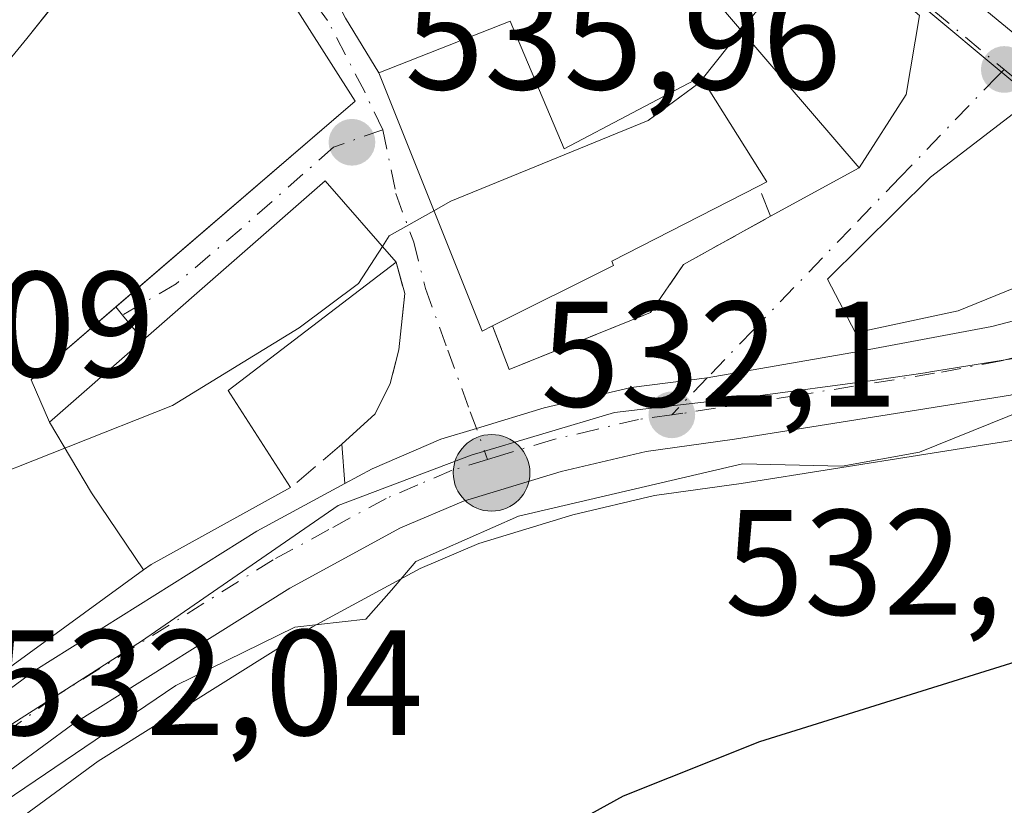
# Model space of a CAD drawing. Units: metres. Extents: x 556394 to 559850, y 4714782 to 4717123.
# Drawn here: x 557084 to 557149, y 4716232 to 4716285 of the extents above; entities that cross this region are included whole.
import ezdxf

# ---------------------------------------------------------------- set-up
doc = ezdxf.new("R2010")
doc.units = ezdxf.units.M
doc.header["$MEASUREMENT"] = 0
doc.linetypes.add('DGN Style 3', pattern=[2.307223458686699, 1.648016756204785, -0.6592067024819142])
doc.linetypes.add('DGN Style 4', pattern=[2.6384748266838614, 1.318413404963828, -0.6592067024819142, 0.001648016756204785, -0.6592067024819142])
for name, color, linetype, lineweight in [('Carretera de calzada única Cxs', 7, 'Continuous', 13), ('Carretera de calzada única eje', 7, 'DGN Style 4', 0), ('Cultivos herbáceos CxS', 92, 'Continuous', 0), ('Cultivos leñosos CxS', 92, 'Continuous', 0), ('Curva de nivel maestra', 30, 'Continuous', 30), ('Curva de nivel normal', 30, 'Continuous', 0), ('Edificación Cxs', 1, 'Continuous', 13), ('Estanque Cxs', 5, 'Continuous', 0), ('Muro lineal', 1, 'DGN Style 3', 13), ('Núcleo urbano CxS', 7, 'Continuous', 0), ('Obra de contención lineal', 1, 'DGN Style 3', 13), ('Punto de cota en terreno', 7, 'Continuous', 0), ('Punto kilométrico de carretera', 7, 'Continuous', 0), ('Rótulo de punto de cota en terreno', 7, 'Continuous', 0), ('Vía urbana Cxs', 4, 'Continuous', 0), ('Vía urbana eje', 4, 'DGN Style 4', 0)]:
    doc.layers.add(name, color=color, linetype=linetype, lineweight=lineweight)
doc.styles.add('Style-Arial', font='txt')

# ---------------------------------------------------------------- blocks, each defined once
blk = doc.blocks.new('5PATER')
at = {"layer": 'Cultivos leñosos CxS', "linetype": 'Continuous', "lineweight": 0}
h = blk.add_hatch(color=51, dxfattribs=at)
edge = h.paths.add_edge_path()
edge.add_ellipse((0, 0), major_axis=(-0.1095731443231308, -0.1110710700762829), ratio=0.9994222409660322, start_angle=0, end_angle=360)
blk = doc.blocks.new('*U24')
at = {"layer": 'Vía urbana Cxs', "color": 4, "linetype": 'Continuous', "lineweight": 0}
for points in [[(557142.8901000004, 4716289.590100001, 539.946100000001), (557159.0100999996, 4716276.3101, 535.6686000000045)], [(557150.2100999998, 4716278.6601, 536.3592000000062), (557144.3701, 4716274.1801, 536.7921999999963), (557137.4901000002, 4716267.380100001, 534.2394999999962), (557139.3701, 4716263.790100001, 534.4303000000073), (557139.5601000004, 4716262.540100001, 534.1431000000011), (557129.4600999998, 4716260.780099999, 532.7027999999991), (557124.3800999997, 4716260.1501, 532.4100999999937), (557118.5701000001, 4716258.780099999, 532.457899999994), (557114.0503000002, 4716257.4002, 532.1597999999941), (557111.6801000005, 4716256.690099999, 532.3503999999957), (557107.0800999999, 4716254.720100001, 532.988599999997), (557105.2538999999, 4716253.729800001, 533.4511000000057), (557105.0701000001, 4716256.360099999, 534.1536000000051), (557107.2801000001, 4716258.390100001, 533.9538999999932), (557108.3000999996, 4716260.420100001, 534.2915000000066), (557108.8701, 4716262.6601, 534.8479999999981), (557109.2602000004, 4716266.420100001, 536.5529999999999), (557108.6902000001, 4716268.5101, 537.1370000000024), (557103.9600999998, 4716273.9301, 538.7106000000058), (557091.8013000004, 4716263.3027, 538.9030999999959), (557090.4154000003, 4716264.978499999, 540.6613000000071), (557089.9708000004, 4716265.516000001, 541.2263999999996), (557105.9600999998, 4716279.2601, 539.4872999999934), (557095.7100999998, 4716295.340100001, 541.0761000000057)], [(557085.2357000001, 4716284.949100001, 543.6426000000065), (557084.0201000003, 4716283.4301, 543.7529999999971), (557073.5487000002, 4716270.6525, 542.4409000000014)]]:
    blk.add_polyline3d(points, dxfattribs=at)
blk.add_polyline3d([(557098.5055, 4716298.9476, 539.1426999999967), (557100.5000999998, 4716294.290100001, 541.3613999999943), (557105.3000999996, 4716284.790100001, 539.6122000000032), (557107.5301000001, 4716281.140100001, 538.1677999999956), (557114.4301000005, 4716263.9001, 535.0718000000053), (557115.1301999995, 4716264.2501, 535.5234000000055), (557116.2401999999, 4716261.340100001, 533.2992999999988), (557125.6700999998, 4716265.1501, 534.1931999999942), (557127.8800999997, 4716268.360099999, 535.056899999996), (557133.6901000004, 4716271.5701, 535.084400000007), (557139.6001000004, 4716274.8101, 536.3899999999994), (557142.7401999999, 4716279.690099999, 538.3374999999943), (557143.6402000003, 4716284.9801, 538.7611000000034), (557136.0100999996, 4716291.5101, 538.5616000000009), (557130.8701, 4716295.4101, 540.6931999999942), (557123.6102, 4716302.6237, 542.5549000000028), (557112.0301000001, 4716314.130100001, 539.1031999999977), (557104.0401, 4716306.090100001, 540.5987000000023), (557100.9638, 4716302.119899999, 539.4281999999948), (557100.6700999998, 4716301.8201, 539.3398000000016), (557100.4146999996, 4716301.411499999, 539.3123999999953)], close=True, dxfattribs=at)
blk = doc.blocks.new('5HITCA')
at = {"layer": 'Estanque Cxs', "linetype": 'Continuous', "lineweight": 0}
h = blk.add_hatch(color=1, dxfattribs=at)
edge = h.paths.add_edge_path()
edge.add_arc((0, 0), 0.2558578010358639, 0, 360)
at = {"layer": 'Estanque Cxs', "color": 7, "linetype": 'Continuous', "lineweight": 0}
blk.add_circle((0, 0), 0.2558578010358639, dxfattribs=at)

msp = doc.modelspace()

# ---------------------------------------------------------------- linework, layer by layer
at = {"layer": 'Carretera de calzada única Cxs', "color": 7, "linetype": 'Continuous', "lineweight": 13}
for points in [[(557078.5900999998, 4716236.870100001, 534.767399999997), (557084.6401000004, 4716241.3101, 538.1744999999937), (557099.3901000004, 4716250.550100001, 534.9070000000065), (557105.2538999999, 4716253.729800001, 533.4511000000057), (557107.0800999999, 4716254.720100001, 532.988599999997), (557111.6801000005, 4716256.690099999, 532.3503999999957), (557114.0503000002, 4716257.4002, 532.1597999999941), (557118.5701000001, 4716258.780099999, 532.457899999994), (557124.3800999997, 4716260.1501, 532.4100999999937), (557129.4600999998, 4716260.780099999, 532.7027999999991), (557139.5601000004, 4716262.540100001, 534.1431000000011), (557148.4600999998, 4716264.210100001, 534.063599999994), (557155.8800999997, 4716266.1501, 532.7954000000027), (557158.8750999998, 4716267.155099999, 531.5096999999951), (557161.8701999999, 4716268.1602, 530.0650000000023), (557163.9101, 4716268.860099999, 529.6641999999993), (557170.1300999997, 4716271.9801, 529.0203000000038), (557174.7301000003, 4716274.5001, 528.7657999999938), (557180.0100999996, 4716276.350099999, 527.9995999999956), (557184.8901000004, 4716279.4101, 527.6453000000038), (557207.1601, 4716291.890100001, 524.713499999998)], [(557191.6401000004, 4716278.5001, 526.3359999999957), (557184.3740999997, 4716274.199300001, 527.1392999999953), (557182.5000999998, 4716273.090100001, 527.3770999999979), (557181.8000999996, 4716272.690099999, 527.4388999999937), (557180.6293000003, 4716272.040300001, 527.5092000000004), (557172.5201000003, 4716267.540100001, 528.4076999999961), (557169.4101, 4716266.1601, 528.5570000000008), (557161.6300999997, 4716263.1501, 529.5706999999966), (557149.7200999996, 4716259.640100001, 531.7877000000008), (557131.2801000001, 4716256.700099999, 533.9582999999984), (557125.3901000004, 4716255.880100001, 531.5629000000044), (557119.7100999998, 4716254.540100001, 531.4164000000019), (557113.1801000005, 4716252.5601, 531.8568999999989), (557108.9901000002, 4716250.770099999, 531.8064000000013), (557101.6001000004, 4716246.7601, 531.9894000000058), (557087.1101000002, 4716237.6801, 532.5418999999965), (557081.2701000003, 4716233.4001, 532.7404999999999)], [(557180.6293000003, 4716272.040300001, 527.5092000000004), (557172.5201000003, 4716267.540100001, 528.4076999999961), (557169.4101, 4716266.1601, 528.5570000000008), (557161.6300999997, 4716263.1501, 529.5706999999966), (557149.7200999996, 4716259.640100001, 531.7877000000008), (557131.2801000001, 4716256.700099999, 533.9582999999984), (557125.3901000004, 4716255.880100001, 531.5629000000044), (557119.7100999998, 4716254.540100001, 531.4164000000019), (557113.1801000005, 4716252.5601, 531.8568999999989), (557108.9901000002, 4716250.770099999, 531.8064000000013), (557101.6001000004, 4716246.7601, 531.9894000000058), (557087.1101000002, 4716237.6801, 532.5418999999965), (557081.2701000003, 4716233.4001, 532.7404999999999), (557075.2001, 4716228.4801, 531.217499999999), (557064.9200999998, 4716220.2301, 530.3960999999981), (557060.2401000002, 4716215.390100001, 531.2353000000003), (557055.3300999999, 4716209.800100001, 529.8068000000058), (557044.2600999996, 4716197.7501, 529.5440999999992), (557039.1801000005, 4716191.720100001, 528.467499999999), (557033.3800999997, 4716186.690099999, 528.6785999999993), (557023.7901, 4716178.9101, 526.2780000000057), (557019.8601000002, 4716174.8301, 527.4452000000019), (557019.7532000003, 4716174.684699999, 527.4821999999986)], [(557139.5601000004, 4716262.540100001, 534.1431000000011), (557148.4600999998, 4716264.210100001, 534.063599999994), (557155.8800999997, 4716266.1501, 532.7954000000027), (557158.8750999998, 4716267.155099999, 531.5096999999951)], [(557105.2538999999, 4716253.729800001, 533.4511000000057), (557107.0800999999, 4716254.720100001, 532.988599999997), (557111.6801000005, 4716256.690099999, 532.3503999999957), (557114.0504000001, 4716257.4002, 532.1597999999941), (557118.5701000001, 4716258.780099999, 532.457899999994), (557124.3800999997, 4716260.1501, 532.4100999999937), (557129.4600999998, 4716260.780099999, 532.7027999999991), (557139.5601000004, 4716262.540100001, 534.1431000000011)], [(557078.5900999998, 4716236.870100001, 534.767399999997), (557084.6401000004, 4716241.3101, 538.1744999999937), (557099.3901000004, 4716250.550100001, 534.9070000000065), (557105.2538999999, 4716253.729800001, 533.4511000000057)]]:
    msp.add_polyline3d(points, dxfattribs=at)
at = {"layer": 'Carretera de calzada única eje', "color": 7, "linetype": 'DGN Style 4', "lineweight": 0}
for points in [[(557163.5601000004, 4716266.3101, 529.3754000000044), (557162.7701000003, 4716266.0001, 529.4709000000003), (557158.7500999998, 4716264.6501, 530.6505000000034), (557152.8000999996, 4716262.890100001, 531.3977000000014), (557149.0900999998, 4716261.920100001, 532.0222999999969), (557144.6401000004, 4716261.090100001, 533.741200000004), (557135.4200999998, 4716259.620100001, 535.9864999999991), (557127.8300999999, 4716258.420100001, 532.3573999999935), (557127.0900999998, 4716258.3201, 532.2005000000064)], [(557127.0900999998, 4716258.3201, 532.2005000000064), (557124.8800999997, 4716258.0101, 532.1757999999973), (557122.0401, 4716257.340100001, 532.0524000000005), (557119.1401000004, 4716256.6601, 531.9315999999963), (557115.8800999997, 4716255.670100001, 531.9101999999984), (557114.8000999996, 4716255.340100001, 531.9364999999962)], [(557114.8000999996, 4716255.340100001, 531.9364999999962), (557112.4301000005, 4716254.620100001, 532.056500000006), (557110.1300999997, 4716253.640100001, 532.2482000000019), (557108.0301000001, 4716252.7401, 532.2422999999981), (557104.1901000004, 4716250.6601, 532.9391999999935), (557100.4901000002, 4716248.6501, 533.3353000000062), (557085.8800999997, 4716239.4901, 535.1772999999957), (557079.9301000005, 4716235.130100001, 533.6517000000022), (557077.8201000001, 4716233.420100001, 532.6584000000003)]]:
    msp.add_polyline3d(points, dxfattribs=at)
at = {"layer": 'Cultivos herbáceos CxS', "color": 92, "linetype": 'Continuous', "lineweight": 0}
for points in [[(557083.1023000004, 4716231.023499999, 530.5721000000049), (557088.7955, 4716235.195900001, 530.7100000000064), (557103.1135, 4716244.168099999, 531.1665999999968), (557110.2977, 4716248.066500001, 531.2225000000036), (557114.2077000003, 4716249.7369, 531.0503999999928), (557120.4905000003, 4716251.641899999, 530.8317999999999), (557125.9424999999, 4716252.928099999, 530.7829999999958), (557131.7231000002, 4716253.733100001, 530.494000000006), (557150.2166999998, 4716256.681700001, 530.1123999999982), (557150.5680999998, 4716256.762499999, 530.1015000000043), (557162.4781, 4716260.272500001, 529.0858000000007), (557162.6842999998, 4716260.341700001, 529.0675999999949), (557170.4924999997, 4716263.362299999, 528.4804000000004), (557170.6268999996, 4716263.4179, 528.4625999999989), (557173.7368999999, 4716264.797900001, 528.1117999999988), (557173.9759000001, 4716264.9169, 528.0908999999956), (557183.2720999997, 4716270.076099999, 527.2957000000024), (557184.0055, 4716270.495300001, 527.2188000000025), (557193.1491, 4716275.907099999, 526.236699999994)], [(557193.1491, 4716275.907099999, 526.236699999994), (557184.0055, 4716270.495300001, 527.2188000000025), (557183.2720999997, 4716270.076099999, 527.2957000000024), (557173.9759000001, 4716264.9169, 528.0908999999956), (557173.7368999999, 4716264.797900001, 528.1117999999988), (557170.6268999996, 4716263.4179, 528.4625999999989), (557170.4924999997, 4716263.362299999, 528.4804000000004), (557162.6842999998, 4716260.341700001, 529.0675999999949), (557162.4781, 4716260.272500001, 529.0858000000007), (557150.5680999998, 4716256.762499999, 530.1015000000043), (557150.2166999998, 4716256.681700001, 530.1123999999982), (557131.7231000002, 4716253.733100001, 530.494000000006), (557125.9424999999, 4716252.928099999, 530.7829999999958), (557120.4905000003, 4716251.641899999, 530.8317999999999), (557114.2077000003, 4716249.7369, 531.0503999999928), (557110.2977, 4716248.066500001, 531.2225000000036), (557103.1135, 4716244.168099999, 531.1665999999968), (557088.7955, 4716235.195900001, 530.7100000000064), (557083.1023000004, 4716231.023499999, 530.5721000000049)]]:
    msp.add_polyline3d(points, dxfattribs=at)
at = {"layer": 'Curva de nivel maestra', "color": 30, "linetype": 'Continuous', "lineweight": 30, "elevation": 525, "flags": 128}
msp.add_lwpolyline([(557193.6298000002, 4716303.127400001), (557194.7199999997, 4716301.7501), (557200.7199999997, 4716296.2301), (557202.1100000005, 4716293.340100001), (557202.5999999996, 4716291.170100001), (557207.0700000003, 4716290.300100001), (557207.8300000001, 4716288.920100001), (557206.7000000002, 4716286.350099999), (557201.4000000004, 4716281.140100001), (557197.6299999999, 4716276.440099999), (557194.4600000001, 4716269.940099999), (557189.0899999999, 4716262.440099999), (557181.8499999996, 4716256.8101), (557175.8499999996, 4716253.2601), (557171.54, 4716250.3301), (557166.3499999996, 4716248.050100001), (557153.5599999996, 4716242.920100001), (557132.9500000002, 4716236.4901), (557123.8600000005, 4716232.870100001), (557116.8600000005, 4716229.020099999), (557098.2000000002, 4716220.3301), (557074.54, 4716208.350099999)], dxfattribs=at)
at = {"layer": 'Curva de nivel normal', "color": 30, "linetype": 'Continuous', "lineweight": 0, "flags": 128}
for points, elevation in [([(557074.4900000002, 4716227.0601), (557093.9900000002, 4716240.2601), (557101.9299999997, 4716244.140100001), (557106.6699999999, 4716244.6801), (557108.3799999999, 4716246.610099999), (557110, 4716248.530099999), (557116.8600000005, 4716251.5601), (557131.8099999996, 4716255.040100001), (557138.4800000004, 4716254.9001), (557143.6299999999, 4716255.8301), (557154.2800000003, 4716260.120100001), (557158.4400000004, 4716262.710100001), (557158.9699999997, 4716264.5601), (557158.5199999996, 4716266.790100001), (557160.29, 4716269.590100001), (557166.3499999996, 4716274.210100001), (557174.8300000001, 4716279.9301), (557176.5700000003, 4716282.700099999), (557175.5800000001, 4716284.940099999), (557167.9199999999, 4716295.800100001), (557163.4900000002, 4716301.050100001), (557160.7000000002, 4716305.590100001), (557158.1100000005, 4716309.3301), (557157.8068000004, 4716310.431399999)], 530), ([(557131.7333000004, 4716283.983899999), (557132.8600000005, 4716285.390100001), (557134.7800000003, 4716290.210100001), (557134.6725000005, 4716290.352800001)], 535), ([(557129.1251999997, 4716280.728599999), (557131.7333000004, 4716283.983899999)], 535), ([(557111.2105, 4716271.9441), (557112.3399999999, 4716272.5801), (557125.5300000003, 4716277.970100001), (557128.9100000003, 4716280.460100001), (557129.1251999997, 4716280.728599999)], 535), ([(557107.7720999997, 4716269.561899999), (557108.2199999997, 4716270.2601), (557111.2105, 4716271.9441)], 535), ([(557071.4588000001, 4716247.927999999), (557072.9100000003, 4716249.0101), (557079.7999999998, 4716253.420100001), (557093.75, 4716258.950099999), (557102.2100000001, 4716264.120100001), (557106.1799999997, 4716267.0801), (557107.7720999997, 4716269.561899999)], 535)]:
    msp.add_lwpolyline(points, dxfattribs=dict(at, elevation=elevation))
at = {"layer": 'Edificación Cxs', "color": 1, "linetype": 'Continuous', "lineweight": 13, "flags": 128}
for points, elevation in [([(557143.6201, 4716310.960100001), (557139.3000999996, 4716307.370100001), (557146.7600999996, 4716300.1801), (557149.8901000004, 4716302.7601), (557155.1001000004, 4716297.630100001), (557160.0401, 4716301.6601), (557169.0500999996, 4716290.600099999), (557163.7801000001, 4716286.710100001), (557166.6401000004, 4716284.960100001), (557159.0100999996, 4716276.3101), (557142.8901000004, 4716289.590100001), (557131.9401000004, 4716298.9901), (557126.8701, 4716304.460100001), (557128.2901, 4716305.300100001), (557117.6401000004, 4716317.630100001), (557122.0601000004, 4716320.2401), (557131.2401000002, 4716309.0801), (557133.6501000002, 4716310.1801), (557123.5601000004, 4716321.1801), (557123.2100999998, 4716321.5701), (557128.0701000001, 4716325.050100001), (557142.8901000004, 4716311.630100001)], 541.6600000000034), ([(557085.5399000002, 4716257.830399999), (557088.3509999998, 4716253.120999999), (557091.8246999999, 4716247.971999999), (557078.9101, 4716238.5801), (557069.5601000004, 4716250.3101), (557076.1300999997, 4716255.3101), (557073.4600999998, 4716258.220100001), (557072.8108999999, 4716257.660499999), (557070.3759000005, 4716255.5613), (557067.3701, 4716252.970100001), (557062.6201, 4716257.710100001), (557065.1627000002, 4716260.695699999), (557070.6716999998, 4716267.164899999), (557071.1700999998, 4716267.7501), (557071.3976999996, 4716268.027899999), (557071.5129000006, 4716268.168299999), (557073.5487000002, 4716270.6525), (557084.0201000003, 4716283.4301), (557090.2301000003, 4716291.190099999), (557095.7100999998, 4716295.340100001), (557105.9600999998, 4716279.2601), (557084.3101000004, 4716260.6501)], 543.8610999999944), ([(557142.7401000002, 4716279.690099999), (557139.6001000004, 4716274.8101), (557129.8501000004, 4716286.1801), (557136.0100999996, 4716291.5101), (557143.6401000004, 4716284.9801)], 538.7611000000034), ([(557116.3101000004, 4716284.590100001), (557119.9200999998, 4716276.0701), (557129.0301000001, 4716280.880100001), (557133.4401000004, 4716273.860099999), (557132.8901000004, 4716273.5801), (557123.0900999998, 4716268.5801), (557123.2100999998, 4716268.290100001), (557115.1300999997, 4716264.2501), (557114.4301000005, 4716263.9001), (557107.5301000001, 4716281.140100001)], 540.4361000000061), ([(557146.2100999998, 4716265.270099999), (557139.3701, 4716263.790100001), (557137.4901000002, 4716267.380100001), (557144.3701, 4716274.1801), (557150.2100999998, 4716278.6601), (557154.1001000004, 4716274.880100001), (557157.4801000003, 4716269.840100001)], 536.8043999999937), ([(557091.8246999999, 4716247.971999999), (557088.3509999998, 4716253.120999999), (557085.5399000002, 4716257.830399999), (557103.9600999998, 4716273.9301), (557108.6901000004, 4716268.5101), (557097.4801000003, 4716259.940099999), (557097.6293000003, 4716259.7075), (557101.6401000004, 4716253.460100001), (557092.3300999999, 4716248.340100001)], 540.7171999999993)]:
    msp.add_lwpolyline(points, close=True, dxfattribs=dict(at, elevation=elevation))
at = {"layer": 'Edificación Cxs', "color": 1, "linetype": 'Continuous', "lineweight": 13, "extrusion": (-0.08217229601967425, -0.0656326054612673, 0.9944546620471044), "elevation": -354788.0699739557, "flags": 128}
msp.add_lwpolyline([(-3337405.795613264, 3360008.097140725), (-3337395.931587719, 3360009.994138434), (-3337392.359887142, 3360005.967178385)], dxfattribs=at)
at = {"layer": 'Edificación Cxs', "color": 1, "linetype": 'Continuous', "lineweight": 13, "extrusion": (0.1493954793128362, -0.1532293406678092, 0.9768325137501294), "elevation": -638916.5015421999, "flags": 128}
msp.add_lwpolyline([(3691270.592611054, 2918869.33967056), (3691286.717312134, 2918868.440159849), (3691286.320365223, 2918861.087068655)], dxfattribs=at)
at = {"layer": 'Edificación Cxs', "color": 1, "linetype": 'Continuous', "lineweight": 13, "extrusion": (0.1166928784752427, 0.1003084207732752, 0.9880895672129799), "elevation": 538624.3582790972, "flags": 128}
msp.add_lwpolyline([(3213375.855903997, -3455084.565573526), (3213375.855903997, -3455077.010978)], dxfattribs=at)
at = {"layer": 'Edificación Cxs', "color": 1, "linetype": 'Continuous', "lineweight": 13, "extrusion": (0.4847102098114218, -0.2798881841949738, 0.8286848718618002), "elevation": -1049551.707239378, "flags": 128}
msp.add_lwpolyline([(4362825.811456565, 1554879.382828866), (4362823.984420474, 1554876.395775347), (4362831.854599876, 1554873.155021486)], dxfattribs=at)
at = {"layer": 'Edificación Cxs', "color": 1, "linetype": 'Continuous', "lineweight": 13}
for points in [[(557169.0500999996, 4716290.600099999, 534.2286000000023), (557163.7801000001, 4716286.710100001, 537.1496999999945), (557166.6401000004, 4716284.960100001, 534.8267999999953), (557159.0100999996, 4716276.3101, 535.6686000000045), (557142.8901000004, 4716289.590100001, 539.946100000001), (557131.9401000004, 4716298.9901, 541.1955000000017), (557126.8701, 4716304.460100001, 540.7390000000014), (557128.2901, 4716305.300100001, 541.1918000000006), (557117.6401000004, 4716317.630100001, 537.9612000000052), (557122.0601000004, 4716320.2401, 539.2072999999946)], [(557101.6401000004, 4716253.460100001, 534.953999999998), (557092.3300999999, 4716248.340100001, 538.7243000000017), (557091.8245000001, 4716247.972300001, 539.100099999996), (557078.9101, 4716238.5801, 536.3932999999961), (557069.5601000004, 4716250.3101, 539.0146999999997), (557076.1300999997, 4716255.3101, 542.9366000000009), (557073.4600999998, 4716258.220100001, 543.8610999999946), (557072.8108999999, 4716257.660499999, 543.8070000000008), (557070.3759000005, 4716255.5613, 542.3405999999959), (557067.3701, 4716252.970100001, 539.3850999999995), (557062.6201, 4716257.710100001, 540.5440999999992), (557065.1627000002, 4716260.695699999, 542.6489000000003), (557070.6716999998, 4716267.164899999, 541.3398000000016), (557071.1700999998, 4716267.7501, 541.3475000000036), (557071.3976999996, 4716268.027899999, 541.444399999993), (557071.5129000006, 4716268.168299999, 541.494200000001), (557073.5487000002, 4716270.6525, 542.4409000000014), (557084.0201000003, 4716283.4301, 543.7529999999971), (557090.2301000003, 4716291.190099999, 542.1946000000025), (557095.7100999998, 4716295.340100001, 541.0761000000057), (557105.9600999998, 4716279.2601, 539.4872999999934), (557089.9708000004, 4716265.516000001, 541.2263999999996)], [(557142.7401000002, 4716279.690099999, 538.3375999999989), (557139.6001000004, 4716274.8101, 536.3899999999994), (557129.8501000004, 4716286.1801, 537.3847999999998), (557136.0100999996, 4716291.5101, 538.5616000000009)], [(557115.1300999997, 4716264.2501, 535.5233000000007), (557114.4301000005, 4716263.9001, 535.0718000000053), (557107.5301000001, 4716281.140100001, 538.1677999999956), (557116.3101000004, 4716284.590100001, 538.902700000006)], [(557116.3101000004, 4716284.590100001, 538.902700000006), (557119.9200999998, 4716276.0701, 540.4361000000063), (557129.0301000001, 4716280.880100001, 536.8162000000011), (557133.4401000004, 4716273.860099999, 535.9826999999932), (557132.8901000004, 4716273.5801, 536.0013999999937)], [(557146.2100999998, 4716265.270099999, 535.5935000000027), (557139.3701, 4716263.790100001, 534.4303000000073), (557137.4901000002, 4716267.380100001, 534.2394999999962), (557144.3701, 4716274.1801, 536.7921999999963), (557150.2100999998, 4716278.6601, 536.3592000000062), (557154.1001000004, 4716274.880100001, 536.8043999999937), (557157.4801000003, 4716269.840100001, 532.9383999999991), (557146.2100999998, 4716265.270099999, 535.5935000000027)], [(557132.8901000004, 4716273.5801, 536.0013999999937), (557123.0900999998, 4716268.5801, 537.8438000000025), (557123.2100999998, 4716268.290100001, 537.5973999999987), (557115.1300999997, 4716264.2501, 535.5233000000007)], [(557108.6901000004, 4716268.5101, 537.1370000000024), (557097.4801000003, 4716259.940099999, 537.367499999993), (557097.6293000003, 4716259.7075, 537.3098000000027), (557101.6401000004, 4716253.460100001, 534.953999999998)]]:
    msp.add_polyline3d(points, dxfattribs=at)
at = {"layer": 'Muro lineal', "color": 1, "linetype": 'DGN Style 3', "lineweight": 13, "extrusion": (0.4008133210855889, -0.4846326816816782, 0.7774830194199521), "elevation": -2061946.52886642, "flags": 128}
msp.add_lwpolyline([(3435065.268880095, 2549940.041749292), (3435065.268880095, 2549943.735954218)], dxfattribs=at)
at = {"layer": 'Muro lineal', "color": 1, "linetype": 'DGN Style 3', "lineweight": 13}
msp.add_polyline3d([(557115.1300999997, 4716264.2501, 535.5233000000007), (557116.2401000002, 4716261.340100001, 533.2992999999988), (557125.6700999998, 4716265.1501, 534.1931999999942), (557127.8800999997, 4716268.360099999, 535.056899999996), (557133.6901000004, 4716271.5701, 535.084400000007), (557132.8901000004, 4716273.5801, 536.0013999999937)], dxfattribs=at)
at = {"layer": 'Núcleo urbano CxS', "color": 7, "linetype": 'Continuous', "lineweight": 0}
for points in [[(557102.4638999999, 4716341.224099999, 536.5519000000058), (557109.7915000003, 4716330.5255, 535.9762999999948), (557110.0126999998, 4716330.193499999, 535.9631999999983), (557111.7210999997, 4716327.932499999, 535.8445999999967), (557118.8233000003, 4716320.904100001, 535.2446000000054), (557112.8107000003, 4716317.8891, 535.8083999999944), (557116.4108999996, 4716313.342499999, 535.9918000000034), (557119.4419, 4716309.517100001, 536.0853000000062), (557129.7395000001, 4716297.638499999, 535.4639000000025), (557133.0654999996, 4716294.935500001, 535.0135000000009), (557135.8551000003, 4716292.665899999, 534.7597999999998), (557144.2682999996, 4716285.235900001, 534.0378999999957), (557148.9622999998, 4716281.324300001, 533.5241999999998), (557151.3992999997, 4716279.292300001, 533.2060999999958)], [(557215.5965, 4716295.524700001, 524.3815000000031), (557182.3205000004, 4716277.076099999, 527.6391000000004), (557180.8460999997, 4716276.044299999, 527.9559000000008), (557171.3145000003, 4716269.371900001, 528.8718999999984), (557161.8569, 4716265.468499999, 529.8784000000014), (557159.1341000004, 4716270.7115, 531.0893999999971), (557159.0959000001, 4716270.7849, 531.1083000000071), (557157.8629000001, 4716272.1489, 531.5506000000023), (557153.7629000006, 4716276.683300001, 532.7547999999952), (557151.3992999997, 4716279.292300001, 533.2060999999958), (557148.9622999998, 4716281.324300001, 533.5241999999998), (557144.2682999996, 4716285.235900001, 534.0378999999957), (557135.8551000003, 4716292.665899999, 534.7597999999998), (557133.0654999996, 4716294.935500001, 535.0135000000009), (557129.7395000001, 4716297.638499999, 535.4639000000025), (557119.4419, 4716309.517100001, 536.0853000000062), (557116.4108999996, 4716313.342499999, 535.9918000000034), (557112.8107000003, 4716317.8891, 535.8083999999944), (557118.8233000003, 4716320.904100001, 535.2446000000054), (557111.7210999997, 4716327.932499999, 535.8445999999967), (557110.0126999998, 4716330.193499999, 535.9631999999983), (557109.7915000003, 4716330.5255, 535.9762999999948), (557102.4638999999, 4716341.224099999, 536.5519000000058)], [(557102.4638999999, 4716341.224099999, 536.5519000000058), (557109.7915000003, 4716330.5255, 535.9762999999948), (557110.0126999998, 4716330.193499999, 535.9631999999983), (557111.7210999997, 4716327.932499999, 535.8445999999967), (557118.8233000003, 4716320.904100001, 535.2446000000054), (557112.8107000003, 4716317.8891, 535.8083999999944), (557116.4108999996, 4716313.342499999, 535.9918000000034), (557119.4419, 4716309.517100001, 536.0853000000062), (557129.7395000001, 4716297.638499999, 535.4639000000025), (557133.0654999996, 4716294.935500001, 535.0135000000009), (557135.8551000003, 4716292.665899999, 534.7597999999998), (557144.2682999996, 4716285.235900001, 534.0378999999957), (557148.9622999998, 4716281.324300001, 533.5241999999998), (557151.3992999997, 4716279.292300001, 533.2060999999958), (557153.7629000006, 4716276.683300001, 532.7547999999952), (557157.8629000001, 4716272.1489, 531.5506000000023), (557159.0959000001, 4716270.7849, 531.1083000000071), (557159.1341000004, 4716270.7115, 531.0893999999971), (557161.8569, 4716265.468499999, 529.8784000000014)], [(557076.9420999996, 4716233.794500001, 532.323000000004), (557091.6961000003, 4716243.210899999, 532.321299999996), (557104.8277000003, 4716252.2631, 532.888300000006), (557113.6996999999, 4716255.6381, 532.2486999999965), (557123.2802999998, 4716258.480900001, 532.1836999999941), (557125.3693000004, 4716258.7225, 532.2035999999935), (557132.5088999998, 4716259.5459, 532.0828000000038), (557140.4959000004, 4716260.610900001, 531.8090999999986), (557144.0229000002, 4716261.130700001, 531.5786999999982), (557144.3800999997, 4716261.187899999, 531.5424000000058), (557151.0230999999, 4716262.2489, 530.920299999998), (557155.9055000005, 4716263.6987, 530.6031999999977), (557161.8569, 4716265.468499999, 529.8784000000014), (557171.3145000003, 4716269.371900001, 528.8718999999984), (557180.8460999997, 4716276.044299999, 527.9559000000008), (557182.3205000004, 4716277.076099999, 527.6391000000004), (557215.5965, 4716295.524700001, 524.3815000000031)], [(557193.1491, 4716275.907099999, 526.236699999994), (557184.0055, 4716270.495300001, 527.2188000000025), (557183.2720999997, 4716270.076099999, 527.2957000000024), (557173.9759000001, 4716264.9169, 528.0908999999956), (557173.7368999999, 4716264.797900001, 528.1117999999988), (557170.6268999996, 4716263.4179, 528.4625999999989), (557170.4924999997, 4716263.362299999, 528.4804000000004), (557162.6842999998, 4716260.341700001, 529.0675999999949), (557162.4781, 4716260.272500001, 529.0858000000007), (557150.5680999998, 4716256.762499999, 530.1015000000043), (557150.2166999998, 4716256.681700001, 530.1123999999982), (557131.7231000002, 4716253.733100001, 530.494000000006), (557125.9424999999, 4716252.928099999, 530.7829999999958), (557120.4905000003, 4716251.641899999, 530.8317999999999), (557114.2077000003, 4716249.7369, 531.0503999999928), (557110.2977, 4716248.066500001, 531.2225000000036), (557103.1135, 4716244.168099999, 531.1665999999968), (557088.7955, 4716235.195900001, 530.7100000000064), (557083.1023000004, 4716231.023499999, 530.5721000000049)], [(557193.1491, 4716275.907099999, 526.236699999994), (557184.0055, 4716270.495300001, 527.2188000000025), (557183.2720999997, 4716270.076099999, 527.2957000000024), (557173.9759000001, 4716264.9169, 528.0908999999956), (557173.7368999999, 4716264.797900001, 528.1117999999988), (557170.6268999996, 4716263.4179, 528.4625999999989), (557170.4924999997, 4716263.362299999, 528.4804000000004), (557162.6842999998, 4716260.341700001, 529.0675999999949), (557162.4781, 4716260.272500001, 529.0858000000007), (557150.5680999998, 4716256.762499999, 530.1015000000043), (557150.2166999998, 4716256.681700001, 530.1123999999982), (557131.7231000002, 4716253.733100001, 530.494000000006), (557125.9424999999, 4716252.928099999, 530.7829999999958), (557120.4905000003, 4716251.641899999, 530.8317999999999), (557114.2077000003, 4716249.7369, 531.0503999999928), (557110.2977, 4716248.066500001, 531.2225000000036), (557103.1135, 4716244.168099999, 531.1665999999968), (557088.7955, 4716235.195900001, 530.7100000000064), (557083.1023000004, 4716231.023499999, 530.5721000000049)], [(557161.8569, 4716265.468499999, 529.8784000000014), (557155.9055000005, 4716263.6987, 530.6031999999977), (557151.0230999999, 4716262.2489, 530.920299999998), (557144.3800999997, 4716261.187899999, 531.5424000000058), (557144.0229000002, 4716261.130700001, 531.5786999999982), (557140.4959000004, 4716260.610900001, 531.8090999999986), (557132.5088999998, 4716259.5459, 532.0828000000038), (557125.3693000004, 4716258.7225, 532.2035999999935), (557123.2802999998, 4716258.480900001, 532.1836999999941), (557113.6996999999, 4716255.6381, 532.2486999999965), (557104.8277000003, 4716252.2631, 532.888300000006), (557091.6961000003, 4716243.210899999, 532.321299999996), (557076.9420999996, 4716233.794500001, 532.323000000004), (557064.7605, 4716224.4429, 531.4949000000051), (557057.8425000003, 4716217.8729, 530.713699999993), (557047.5493000001, 4716204.5529, 529.725099999996), (557037.6080999998, 4716195.320499999, 529.5100999999995), (557025.5740999999, 4716185.604900001, 528.0356000000029), (557017.1120999996, 4716178.285499999, 527.4789000000019)], [(557161.8569, 4716265.468499999, 529.8784000000014), (557155.9055000005, 4716263.6987, 530.6031999999977), (557151.0230999999, 4716262.2489, 530.920299999998), (557144.3800999997, 4716261.187899999, 531.5424000000058), (557144.0229000002, 4716261.130700001, 531.5786999999982), (557140.4959000004, 4716260.610900001, 531.8090999999986), (557132.5088999998, 4716259.5459, 532.0828000000038), (557125.3693000004, 4716258.7225, 532.2035999999935), (557123.2802999998, 4716258.480900001, 532.1836999999941), (557113.6996999999, 4716255.6381, 532.2486999999965), (557104.8277000003, 4716252.2631, 532.888300000006), (557091.6961000003, 4716243.210899999, 532.321299999996), (557076.9420999996, 4716233.794500001, 532.323000000004), (557064.7605, 4716224.4429, 531.4949000000051), (557057.8425000003, 4716217.8729, 530.713699999993), (557047.5493000001, 4716204.5529, 529.725099999996), (557037.6080999998, 4716195.320499999, 529.5100999999995), (557025.5740999999, 4716185.604900001, 528.0356000000029), (557017.1120999996, 4716178.285499999, 527.4789000000019)], [(557151.0230999999, 4716262.2489, 530.920299999998), (557144.3800999997, 4716261.187899999, 531.5424000000058), (557144.0229000002, 4716261.130700001, 531.5786999999982), (557140.4959000004, 4716260.610900001, 531.8090999999986), (557132.5088999998, 4716259.5459, 532.0828000000038), (557125.3693000004, 4716258.7225, 532.2035999999935), (557123.2802999998, 4716258.480900001, 532.1836999999941), (557113.6996999999, 4716255.6381, 532.2486999999965), (557104.8277000003, 4716252.2631, 532.888300000006), (557091.6961000003, 4716243.210899999, 532.321299999996), (557076.9420999996, 4716233.794500001, 532.323000000004)]]:
    msp.add_polyline3d(points, dxfattribs=at)
at = {"layer": 'Obra de contención lineal', "color": 1, "linetype": 'DGN Style 3', "lineweight": 13}
msp.add_polyline3d([(557108.6901000004, 4716268.5101, 537.1370000000024), (557109.2600999996, 4716266.420100001, 536.5528999999951), (557108.8701, 4716262.6601, 534.8479999999981), (557108.3000999996, 4716260.420100001, 534.2915000000066), (557107.2801000001, 4716258.390100001, 533.9538999999932), (557105.0701000001, 4716256.360099999, 534.1536000000051), (557101.6401000004, 4716253.460100001, 534.953999999998)], dxfattribs=at)
at = {"layer": 'Vía urbana Cxs', "color": 4, "linetype": 'Continuous', "lineweight": 0, "extrusion": (-0.08217021618239821, -0.06563142598813988, 0.994454911745777), "elevation": -354781.3483481387, "flags": 128}
msp.add_lwpolyline([(-3337380.266774776, 3360018.688595327), (-3337383.838398612, 3360022.715645791), (-3337393.702493317, 3360020.81860549)], dxfattribs=at)
at = {"layer": 'Vía urbana Cxs', "color": 4, "linetype": 'Continuous', "lineweight": 0, "extrusion": (0.1668020093240672, -0.2730167416603861, 0.9474380974283227), "elevation": -1194187.173517656, "flags": 128}
msp.add_lwpolyline([(2934260.751624972, 3538041.783810448), (2934260.751624972, 3538037.269201787)], dxfattribs=at)
at = {"layer": 'Vía urbana Cxs', "color": 4, "linetype": 'Continuous', "lineweight": 0, "extrusion": (-0.3986018465851015, -0.3142615635371164, 0.8616009735266983), "elevation": -1703746.289512364, "flags": 128}
msp.add_lwpolyline([(-3358721.825633176, 2893080.220313612), (-3358704.015258478, 2893074.120857149), (-3358703.85671901, 2893075.010361217)], dxfattribs=at)
at = {"layer": 'Vía urbana Cxs', "color": 4, "linetype": 'Continuous', "lineweight": 0, "extrusion": (-0.1721697129140939, -0.2675758595433049, 0.9480299306165075), "elevation": -1357375.337382751, "flags": 128}
msp.add_lwpolyline([(-2083475.251792605, 4046024.712570404), (-2083475.251792605, 4046030.833611635)], dxfattribs=at)
at = {"layer": 'Vía urbana Cxs', "color": 4, "linetype": 'Continuous', "lineweight": 0, "extrusion": (-0.1667618658928077, -0.09142274881285589, 0.9817496427722552), "elevation": -523557.8458807341, "flags": 128}
msp.add_lwpolyline([(-3867744.359946545, 2705560.294285029), (-3867744.359946545, 2705567.159435527)], dxfattribs=at)
at = {"layer": 'Vía urbana Cxs', "color": 4, "linetype": 'Continuous', "lineweight": 0, "extrusion": (0.1493954793128362, -0.1532293406678092, 0.9768325137501294), "elevation": -638916.5015421999, "flags": 128}
msp.add_lwpolyline([(3691286.320365223, 2918861.087068655), (3691286.717312134, 2918868.440159849), (3691270.592611054, 2918869.33967056)], dxfattribs=at)
at = {"layer": 'Vía urbana Cxs', "color": 4, "linetype": 'Continuous', "lineweight": 0, "extrusion": (0.7977732336491082, 0.600286624450102, 0.05669070628725317), "elevation": 3275573.25655554, "flags": 128}
msp.add_lwpolyline([(3433615.848499292, -185453.9073720787), (3433618.020838489, -185452.146339967), (3433618.717649656, -185451.5803297029)], dxfattribs=at)
at = {"layer": 'Vía urbana Cxs', "color": 4, "linetype": 'Continuous', "lineweight": 0, "extrusion": (0.03328690730131249, -0.2189928106432458, 0.9751585156726497), "elevation": -1013761.262304457, "flags": 128}
msp.add_lwpolyline([(1259544.297415338, 4465353.845669899), (1259544.297415338, 4465352.549103727)], dxfattribs=at)
at = {"layer": 'Vía urbana Cxs', "color": 4, "linetype": 'Continuous', "lineweight": 0, "extrusion": (0.01794626605559992, -0.2568229794757657, 0.9662918238026503), "elevation": -1200728.906307138, "flags": 128}
msp.add_lwpolyline([(884510.5748965887, 4508803.270137216), (884510.5748965887, 4508805.998830451)], dxfattribs=at)
at = {"layer": 'Vía urbana Cxs', "color": 4, "linetype": 'Continuous', "lineweight": 0}
for points in [[(557122.0601000004, 4716320.2401, 539.2072999999946), (557117.6401000004, 4716317.630100001, 537.9612000000052), (557128.2901999997, 4716305.300100001, 541.1919000000053), (557126.8701, 4716304.460100001, 540.7390000000014), (557131.9401000004, 4716298.9901, 541.1955000000017), (557142.8901000004, 4716289.590100001, 539.946100000001), (557159.0100999996, 4716276.3101, 535.6686000000045)], [(557089.9708000004, 4716265.516000001, 541.2263999999996), (557105.9600999998, 4716279.2601, 539.4872999999934), (557095.7100999998, 4716295.340100001, 541.0761000000057), (557090.2302000001, 4716291.190099999, 542.1946999999927), (557085.2357000001, 4716284.949100001, 543.6426000000065), (557084.0201000003, 4716283.4301, 543.7529999999971), (557073.5487000002, 4716270.6525, 542.4409000000014), (557071.5129000006, 4716268.168299999, 541.494200000001), (557071.3976999996, 4716268.027899999, 541.444399999993), (557071.1700999998, 4716267.7501, 541.3475000000036), (557070.6716999998, 4716267.164899999, 541.3398000000016), (557065.1627000002, 4716260.695699999, 542.6489000000003), (557062.6201, 4716257.710100001, 540.5440999999992), (557067.3701, 4716252.970100001, 539.3850999999995), (557070.3759000005, 4716255.5613, 542.3405999999959), (557072.8108999999, 4716257.660499999, 543.8070000000008), (557073.4600999998, 4716258.220100001, 543.8610999999946), (557076.1300999997, 4716255.3101, 542.9366000000009), (557069.5601000004, 4716250.3101, 539.0146999999997), (557078.9101, 4716238.5801, 536.3932999999961)], [(557157.4801000003, 4716269.840100001, 532.9383999999991), (557154.1001000004, 4716274.880100001, 536.8043999999937), (557150.2100999998, 4716278.6601, 536.3592000000062), (557144.3701, 4716274.1801, 536.7921999999963), (557137.4901000002, 4716267.380100001, 534.2394999999962), (557139.3701, 4716263.790100001, 534.4303000000073)], [(557115.1300999997, 4716264.2501, 535.5233000000007), (557116.2401999999, 4716261.340100001, 533.2992999999988), (557125.6700999998, 4716265.1501, 534.1931999999942), (557127.8800999997, 4716268.360099999, 535.056899999996), (557133.6901000004, 4716271.5701, 535.084400000007)], [(557105.0701000001, 4716256.360099999, 534.1536000000051), (557107.2801000001, 4716258.390100001, 533.9538999999932), (557108.3000999996, 4716260.420100001, 534.2915000000066), (557108.8701, 4716262.6601, 534.8479999999981), (557109.2602000004, 4716266.420100001, 536.5529999999999), (557108.6901000004, 4716268.5101, 537.1370000000024)], [(557105.2538999999, 4716253.729800001, 533.4511000000057), (557107.0800999999, 4716254.720100001, 532.988599999997), (557111.6801000005, 4716256.690099999, 532.3503999999957), (557114.0504000001, 4716257.4002, 532.1597999999941), (557118.5701000001, 4716258.780099999, 532.457899999994), (557124.3800999997, 4716260.1501, 532.4100999999937), (557129.4600999998, 4716260.780099999, 532.7027999999991), (557139.5601000004, 4716262.540100001, 534.1431000000011)]]:
    msp.add_polyline3d(points, dxfattribs=at)
at = {"layer": 'Vía urbana eje', "color": 4, "linetype": 'DGN Style 4', "lineweight": 0}
for points in [[(557112.8501000004, 4716319.460100001, 536.136599999998), (557114.8000999996, 4716316.420100001, 537.3659000000043), (557116.7401000002, 4716313.390100001, 538.0788999999932), (557119.7701000003, 4716309.5601, 540.1407000000036), (557129.1601, 4716298.7301, 542.2651000000042), (557130.7500999998, 4716297.130100001, 541.3589999999967), (557136.1801000005, 4716292.710100001, 538.5763000000006), (557138.9901000002, 4716290.2401, 539.4447999999975), (557141.7901, 4716287.7601, 538.9544000000024), (557144.6001000004, 4716285.280099999, 538.7850999999937), (557149.2901, 4716281.370100001, 536.9091999999946)], [(557107.8028999995, 4716277.348900001, 538.6456000000035), (557106.5673000002, 4716279.911499999, 538.9753999999957), (557104.1136999996, 4716284.638900001, 540.287599999996), (557102.1300999997, 4716287.340100001, 540.6257999999943), (557099.6501000002, 4716291.960100001, 542.5100999999995), (557095.9101, 4716296.640100001, 539.8249000000069), (557095.0900999998, 4716297.280099999, 539.0558000000019), (557094.2301000003, 4716297.5801, 538.6610999999976), (557092.8601000002, 4716297.630100001, 538.4118000000017), (557087.6601, 4716296.690099999, 537.7314999999944)], [(557149.2901, 4716281.370100001, 536.9091999999946), (557148.8400999998, 4716280.9301, 536.5145000000048), (557142.3201000001, 4716274.1501, 536.4814000000042), (557139.0500999996, 4716270.7601, 534.8828000000067), (557132.5301000001, 4716263.9801, 532.5589999999938), (557129.4600999998, 4716260.780099999, 532.7027999999991), (557127.0900999998, 4716258.3201, 532.2005000000064)], [(557149.2901, 4716281.370100001, 536.9091999999946), (557151.7301000003, 4716279.340100001, 537.267399999997), (557154.0900999998, 4716276.7301, 536.7642999999953), (557158.1901000004, 4716272.190099999, 533.0328000000009), (557163.5601000004, 4716266.3101, 529.3754000000044)], [(557107.8028999995, 4716277.348900001, 538.6456000000035), (557104.5136000002, 4716276.187100001, 539.8800000000047), (557098.3619999997, 4716270.7632, 539.5381000000052), (557093.9963999996, 4716267.059, 539.5727999999945), (557090.4154000003, 4716264.978499999, 540.6613000000071)], [(557107.8028999995, 4716277.348900001, 538.6456000000035), (557108.6722999997, 4716273.0931, 538.0298999999941), (557109.8620999996, 4716269.8441, 538.0455999999976), (557110.6501000002, 4716266.7401, 536.9021000000066), (557112.1401000004, 4716262.640100001, 533.9247000000032), (557113.6401000004, 4716258.530099999, 532.486699999994), (557114.8000999996, 4716255.340100001, 531.9364999999962)]]:
    msp.add_polyline3d(points, dxfattribs=at)

# ---------------------------------------------------------------- block references
at = {"layer": 'Punto de cota en terreno', "color": 7, "linetype": 'Continuous', "lineweight": 0, "xscale": 10, "yscale": 10, "zscale": 10}
for p in [(557149.2999999998, 4716281.369999999, 533.4900000000052), (557105.7400000002, 4716276.51, 535.9600000000064), (557127.0999999996, 4716258.32, 532.1499999999943), (557114.8099999996, 4716255.34, 532.1000000000058)]:
    msp.add_blockref('5PATER', p, dxfattribs=at)
at = {"layer": 'Punto kilométrico de carretera', "color": 7, "linetype": 'Continuous', "lineweight": 0, "xscale": 10, "yscale": 10, "zscale": 10}
msp.add_blockref('5HITCA', (557115.0643999996, 4716254.4497, 531.8231999999989), dxfattribs=at)
at = {"layer": 'Vía urbana Cxs', "color": 4, "linetype": 'Continuous', "lineweight": 0}
msp.add_blockref('*U24', (0, 0), dxfattribs=at)

# ---------------------------------------------------------------- texts
at = {"layer": 'Rótulo de punto de cota en terreno', "color": 7, "linetype": 'Continuous', "lineweight": 0, "style": 'Style-Arial'}
for s, p in [('535,96', (557109.2677999996, 4716280.037799999)), ('537,09', (557063.4378000004, 4716260.857799999)), ('532,1', (557118.3378, 4716258.867799999)), ('532,15', (557130.6277999999, 4716244.9771)), ('532,04', (557081.3578000005, 4716236.947799999))]:
    msp.add_text(s, height=7.000000000000002, dxfattribs=at).set_placement(p)

doc.saveas('drawing.dxf')
